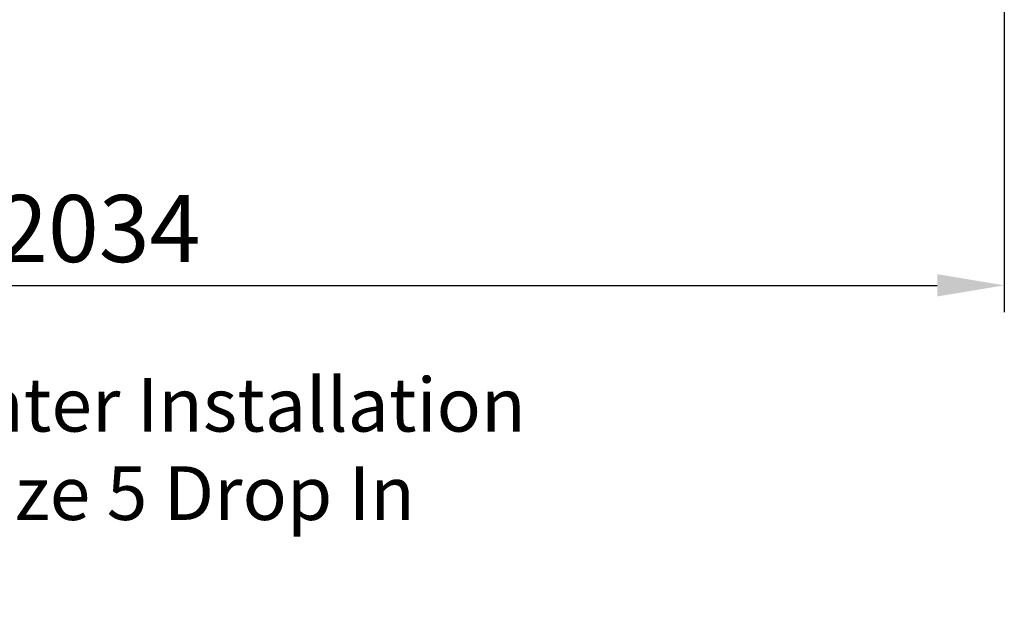
# Model space of a CAD drawing. Units: millimetres. Extents: x 65 to 5867, y 100 to 4100.
# Drawn here: x 1163 to 1897, y 2069 to 2508 of the extents above; entities that cross this region are included whole.
import ezdxf

# ---------------------------------------------------------------- set-up
doc = ezdxf.new("R2010")
doc.units = ezdxf.units.MM
doc.header["$LTSCALE"] = 20
doc.layers.add('Dimension (ISO)', color=7, linetype='Continuous', lineweight=25)
doc.layers.add('Symbol (ISO)', color=7, linetype='Continuous', lineweight=25)
doc.styles.add('Note Text (ISO)', font='tahoma.ttf')
doc.dimstyles.new('Default (ISO)', dxfattribs={"dimscale": 20, "dimtxt": 2.5, "dimasz": 2.5, "dimexe": 1, "dimexo": 2, "dimgap": 0.762, "dimtad": 1, "dimtoh": 1, "dimdec": 1, "dimrnd": 1e-08, "dimzin": 0, "dimdsep": 46, "dimtxsty": 'Note Text (ISO)', "dimcen": 0.09, "dimdle": 10, "dimclrd": 256, "dimclre": 256, "dimclrt": 256, "dimadec": 1, "dimazin": 0, "dimtfac": 1.40208, "dimtmove": 0, "dimatfit": 3, "dimfxl": 1, "dimtolj": 1, "dimtzin": 0, "dimlwd": -1, "dimlwe": -1, "dimarcsym": 0})

# ---------------------------------------------------------------- blocks, each defined once
blk = doc.blocks.new('*D26')
at = {"layer": 'Defpoints', "color": 0, "transparency": 16777216}
for p in [(540.9, 2852.06), (1896.9, 2852.06), (1896.9, 2310.32)]:
    blk.add_point(p, dxfattribs=at)
at = {"layer": 'Dimension (ISO)', "transparency": 16777216}
for p, q in [((540.9, 2812.06), (540.9, 2290.32)), ((1896.9, 2812.06), (1896.9, 2290.32)), ((590.9, 2310.32), (1846.9, 2310.32))]:
    blk.add_line(p, q, dxfattribs=at)
for points in [[(590.9, 2318.65), (590.9, 2301.99), (540.9, 2310.32)], [(1846.9, 2318.65), (1846.9, 2301.99), (1896.9, 2310.32)]]:
    blk.add_solid(points, dxfattribs=at)
at = {"layer": 'Dimension (ISO)', "transparency": 16777216, "insert": (1146.5, 2377.64), "char_height": 50, "attachment_point": 1, "style": 'Note Text (ISO)'}
blk.add_mtext('\\A1;2034', dxfattribs=at)

msp = doc.modelspace()

# ---------------------------------------------------------------- texts
at = {"layer": 'Symbol (ISO)', "insert": (835.81, 2241.33), "char_height": 40, "width": 727.3906, "attachment_point": 1, "line_spacing_factor": 0.987884, "style": 'Note Text (ISO)'}
msp.add_mtext('\\fTahoma|b0|i0;\\H40.0000;Typical Counter Installation\\P\\fTahoma|b0|i0;\\H40.0000;HCR5 with Size 5 Drop In unit\\P', dxfattribs=at)

# ---------------------------------------------------------------- dimensions: what is measured, and where the dimension line sits
at = {"layer": 'Dimension (ISO)'}
dim = msp.add_linear_dim(base=(1896.9, 2310.32), p1=(540.9, 2852.06), p2=(1896.9, 2852.06), angle=180, dimstyle='Default (ISO)', override={"dimgap": 0.762, "dimtoh": 0, "dimdec": 0, "dimlfac": 1.5, "dimtol": 0, "dimlim": 0, "dimtp": 0, "dimtm": 0, "dimtdec": 2, "dimtofl": 0, "dimatfit": 1}, dxfattribs=at)
dim.commit()
dim.dimension.update_dxf_attribs({"geometry": '*D26', "text_midpoint": (1218.9, 2310.32), "dimtype": 160})

doc.saveas('drawing.dxf')
